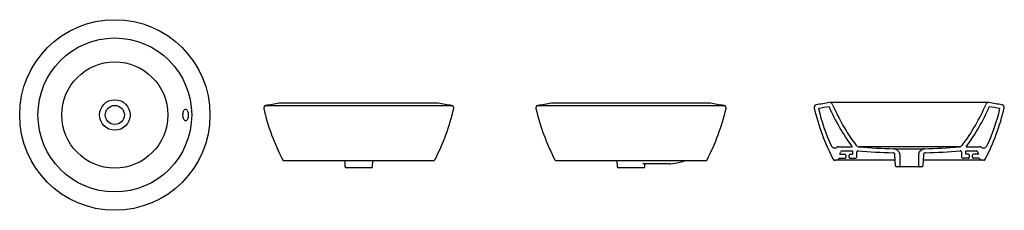
# Model space of a CAD drawing. Units: millimetres. Extents: x 682.71 to 685.14, y 1015.46 to 1015.93.
import ezdxf

# ---------------------------------------------------------------- set-up
doc = ezdxf.new("R2010")
doc.units = ezdxf.units.MM
doc.layers.add('sanindusa', color=3, linetype='Continuous')

msp = doc.modelspace()

# ---------------------------------------------------------------- linework, layer by layer
at = {"layer": 'sanindusa', "linetype": 'Continuous'}
for p, q in [((683.7411, 1015.7194), (683.3482, 1015.7194)), ((683.7401, 1015.7195), (683.3491, 1015.7195)), ((684.4138, 1015.7194), (684.0209, 1015.7194)), ((684.4128, 1015.7195), (684.0218, 1015.7195)), ((685.1004, 1015.7212), (684.7094, 1015.7212)), ((683.3144, 1015.7136), (683.7748, 1015.7136)), ((683.9872, 1015.7136), (684.4475, 1015.7136)), ((684.7312, 1015.612), (684.7641, 1015.612)), ((684.7337, 1015.5937), (684.7349, 1015.5982)), ((684.7397, 1015.602), (684.7646, 1015.602)), ((684.7646, 1015.602), (684.7646, 1015.5937)), ((684.7759, 1015.5887), (684.7759, 1015.5999)), ((685.0287, 1015.6117), (684.7811, 1015.6117)), ((684.8672, 1015.6072), (684.9426, 1015.6072)), ((684.8799, 1015.5984), (684.874, 1015.6043)), ((684.9358, 1015.6043), (684.9299, 1015.5984)), ((685.0339, 1015.5999), (685.0339, 1015.5887)), ((685.0452, 1015.602), (685.0701, 1015.602)), ((685.0452, 1015.5937), (685.0452, 1015.602)), ((685.0457, 1015.612), (685.0786, 1015.612)), ((685.0749, 1015.5982), (685.0761, 1015.5937)), ((683.7282, 1015.5775), (683.361, 1015.5775)), ((683.51, 1015.5775), (683.5106, 1015.5634)), ((683.5786, 1015.5634), (683.5792, 1015.5775)), ((684.2173, 1015.5775), (684.0337, 1015.5775)), ((684.1828, 1015.5775), (684.1833, 1015.5634)), ((684.4009, 1015.5775), (684.2173, 1015.5775)), ((684.7261, 1015.5787), (684.7216, 1015.5787)), ((684.8703, 1015.5787), (684.7261, 1015.5787)), ((684.7328, 1015.5837), (684.7461, 1015.5837)), ((684.7337, 1015.5937), (684.7461, 1015.5937)), ((684.7482, 1015.5917), (684.7482, 1015.5857)), ((684.7566, 1015.5857), (684.7566, 1015.5917)), ((684.7587, 1015.5937), (684.7646, 1015.5937)), ((684.7587, 1015.5837), (684.7702, 1015.5837)), ((684.8709, 1015.5651), (684.8698, 1015.5925)), ((684.8814, 1015.5949), (684.8814, 1015.5632)), ((684.9284, 1015.5632), (684.9284, 1015.5949)), ((684.94, 1015.5925), (684.9389, 1015.5651)), ((685.0837, 1015.5787), (684.9395, 1015.5787)), ((685.0511, 1015.5837), (685.0396, 1015.5837)), ((685.0511, 1015.5937), (685.0452, 1015.5937)), ((685.0516, 1015.5936), (685.0532, 1015.5921)), ((685.0532, 1015.5917), (685.0532, 1015.5857)), ((685.0616, 1015.5857), (685.0616, 1015.5917)), ((685.0761, 1015.5937), (685.0637, 1015.5937)), ((685.077, 1015.5837), (685.0637, 1015.5837)), ((685.0882, 1015.5787), (685.0837, 1015.5787)), ((683.5756, 1015.5605), (683.5136, 1015.5605)), ((684.2173, 1015.5605), (684.1863, 1015.5605)), ((684.2484, 1015.5605), (684.2173, 1015.5605)), ((684.3122, 1015.5699), (684.247, 1015.5699)), ((684.2514, 1015.5634), (684.2515, 1015.568)), ((684.8804, 1015.5622), (684.8739, 1015.5622)), ((684.9294, 1015.5622), (684.8804, 1015.5622)), ((684.9359, 1015.5622), (684.9294, 1015.5622))]:
    msp.add_line(p, q, dxfattribs=at)
at = {"layer": 'sanindusa', "linetype": 'Continuous', "flags": 128}
msp.add_lwpolyline([(683.1111, 1015.6981), (683.1117, 1015.7), (683.1125, 1015.7017), (683.1133, 1015.7031), (683.1143, 1015.7041), (683.1154, 1015.7047), (683.1165, 1015.7049), (683.1176, 1015.7047), (683.1187, 1015.7041), (683.1198, 1015.7031), (683.1207, 1015.7018), (683.1216, 1015.7001), (683.1223, 1015.6981), (683.1228, 1015.696), (683.1232, 1015.6937), (683.1234, 1015.6913), (683.1233, 1015.6888), (683.1231, 1015.6865), (683.1227, 1015.6842), (683.1219, 1015.6816), (683.1211, 1015.6798), (683.1202, 1015.6783), (683.1191, 1015.6772), (683.118, 1015.6764), (683.1169, 1015.6761), (683.1158, 1015.6761), (683.1148, 1015.6766), (683.1137, 1015.6774), (683.1128, 1015.6786), (683.112, 1015.6802), (683.1113, 1015.682), (683.1108, 1015.6841), (683.1104, 1015.6864), (683.1102, 1015.6888), (683.1102, 1015.6912), (683.1103, 1015.6936), (683.1106, 1015.6959), (683.1111, 1015.6981)], dxfattribs=at)
at = {"layer": 'sanindusa', "linetype": 'Continuous'}
for radius in [0.2351, 0.19, 0.131, 0.0377, 0.0235]:
    msp.add_circle((682.9418, 1015.6905), radius, dxfattribs=at)
for centre, radius, start, end in [((683.5446, 1014.4938), 1.2413, 99.1068, 100.6868), ((683.3491, 1015.7135), 0.006, 90, 99.1068), ((683.7401, 1015.7135), 0.006, 80.8932, 90), ((683.5446, 1014.4938), 1.2413, 79.3132, 80.8932), ((684.2173, 1014.4938), 1.2413, 99.1068, 100.6868), ((684.0218, 1015.7135), 0.006, 90, 99.1068), ((684.2173, 1014.4938), 1.2413, 79.3132, 80.8932), ((684.9049, 1014.4955), 1.2413, 99.1068, 100.6868), ((684.7094, 1015.7152), 0.006, 23.0506, 99.1068), ((685.1004, 1015.7152), 0.006, 80.8932, 156.9494), ((684.9049, 1014.4955), 1.2413, 79.3132, 80.8932), ((683.3156, 1015.7077), 0.006, 100.6868, 193.2045), ((683.8333, 1015.8291), 0.5378, 193.2045, 207.5774), ((683.2559, 1015.8291), 0.5378, 332.4226, 346.7955), ((683.7737, 1015.7077), 0.006, 346.7955, 79.3132), ((683.9883, 1015.7077), 0.006, 100.6868, 193.2045), ((684.506, 1015.8291), 0.5378, 193.2045, 207.5774), ((683.9287, 1015.8291), 0.5378, 332.4226, 346.7955), ((684.4464, 1015.7077), 0.006, 346.7955, 79.3132), ((684.6758, 1015.7094), 0.006, 100.6868, 193.2045), ((685.1936, 1015.8308), 0.5378, 193.2045, 207.6375), ((684.9049, 1014.4955), 1.2313, 99.2519, 100.4915), ((685.1936, 1015.8308), 0.5278, 193.6591, 204.1245), ((685.1588, 1015.9064), 0.4924, 203.4154, 216.7223), ((685.1588, 1015.9064), 0.4824, 203.0506, 217.0678), ((684.651, 1015.9064), 0.4824, 322.9322, 336.9494), ((684.651, 1015.9064), 0.4924, 323.2777, 336.5846), ((684.6162, 1015.8308), 0.5378, 332.3625, 346.7955), ((684.6162, 1015.8308), 0.5278, 335.8755, 346.3409), ((684.9049, 1014.4955), 1.2313, 79.5085, 80.7481), ((685.134, 1015.7094), 0.006, 346.7955, 79.3132), ((684.721, 1015.6192), 0.01, 204.1245, 300.7843), ((684.7312, 1015.602), 0.01, 90, 120.7843), ((684.7397, 1015.597), 0.005, 90, 166.1713), ((684.7819, 1015.6217), 0.01, 217.0678, 265.4242), ((684.7779, 1015.5999), 0.00207, 81.1793, 177.7792), ((684.9049, 1017.1591), 1.5623, 265.3814, 268.5334), ((684.9049, 1017.1591), 1.5523, 265.4242, 268.609), ((684.8648, 1015.5923), 0.005, 2.3, 88.5334), ((684.867, 1015.5972), 0.01, 45, 88.609), ((684.8764, 1015.5949), 0.005, 0, 45), ((684.9334, 1015.5949), 0.005, 135, 180), ((684.9428, 1015.5972), 0.01, 91.391, 135), ((684.945, 1015.5923), 0.005, 91.4666, 177.7), ((684.9049, 1017.1591), 1.5523, 271.391, 274.5758), ((684.9049, 1017.1591), 1.5623, 271.4666, 274.6186), ((685.0279, 1015.6217), 0.01, 274.5758, 322.9322), ((685.0347, 1015.552), 0.05, 93.6374, 94.6186), ((685.0318, 1015.5998), 0.00214, 4.3231, 96.7184), ((685.0701, 1015.597), 0.005, 13.8287, 90), ((685.0786, 1015.602), 0.01, 59.2157, 90), ((685.0888, 1015.6192), 0.01, 239.2157, 335.8755), ((683.361, 1015.5825), 0.005, 207.6375, 270), ((683.7282, 1015.5825), 0.005, 270, 332.3625), ((684.0337, 1015.5825), 0.005, 207.6375, 270), ((684.2882, 1015.7701), 0.2021, 279.0519, 287.6051), ((684.4009, 1015.5825), 0.005, 270, 332.3625), ((684.7216, 1015.5837), 0.005, 207.6375, 270), ((684.7261, 1015.5837), 0.005, 270, 343.3985), ((684.7328, 1015.5817), 0.002, 90, 163.3985), ((684.7461, 1015.5916), 0.00206, 1.5285, 91.451), ((684.7461, 1015.5857), 0.00206, 268.549, 358.4715), ((684.7587, 1015.5916), 0.00206, 88.549, 178.4715), ((684.7587, 1015.5857), 0.00206, 181.7115, 271.2681), ((684.7705, 1015.589), 0.00536, 266.7087, 356.2785), ((685.0393, 1015.5891), 0.0054, 184.1494, 272.8634), ((685.0511, 1015.5916), 0.00206, 1.7115, 91.2681), ((685.0511, 1015.5857), 0.00206, 268.549, 358.4715), ((685.0637, 1015.5916), 0.00206, 88.549, 178.4715), ((685.0637, 1015.5857), 0.00206, 181.7115, 271.2681), ((685.077, 1015.5817), 0.002, 16.6015, 90), ((685.0837, 1015.5837), 0.005, 196.6015, 270), ((685.0882, 1015.5837), 0.005, 270, 332.3625), ((683.5136, 1015.5635), 0.003, 182.3, 270), ((683.5756, 1015.5635), 0.003, 270, 357.7), ((684.1863, 1015.5635), 0.003, 182.3, 270), ((684.2484, 1015.5635), 0.003, 270, 357.7), ((684.2535, 1015.5679), 0.002, 90, 177.7), ((684.3122, 1015.6199), 0.05, 270, 279.0519), ((684.8739, 1015.5652), 0.003, 182.3, 270), ((684.8804, 1015.5632), 0.001, 270, 0), ((684.9294, 1015.5632), 0.001, 180, 270), ((684.9359, 1015.5652), 0.003, 270, 357.7)]:
    msp.add_arc(centre, radius, start, end, dxfattribs=at)

doc.saveas('drawing.dxf')
